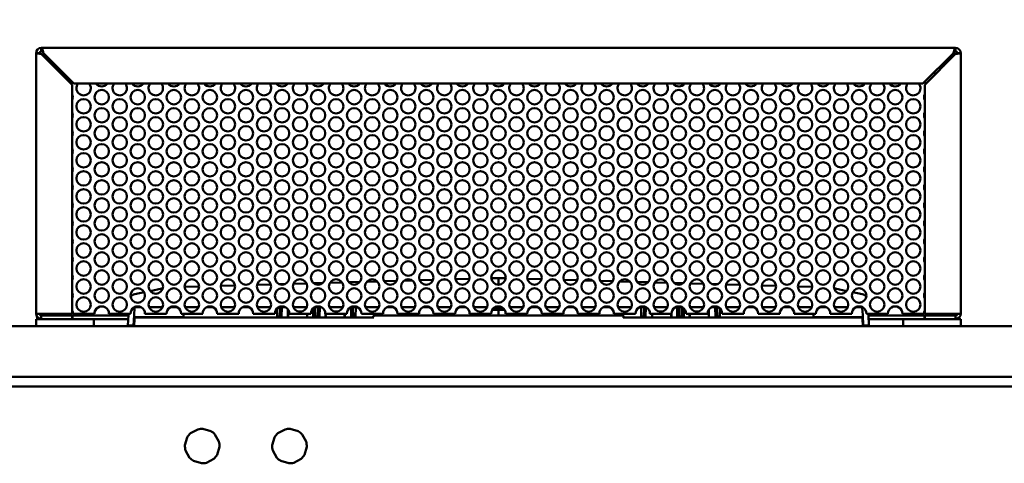
# Model space of a CAD drawing. Units: inches. Extents: x 7 to 301, y 3 to 234.
# Drawn here: x 146 to 163, y 58 to 66 of the extents above; entities that cross this region are included whole.
import ezdxf

# ---------------------------------------------------------------- set-up
doc = ezdxf.new("R2010")
doc.units = ezdxf.units.IN
doc.header["$LTSCALE"] = 14
doc.header["$MEASUREMENT"] = 0
doc.layers.add('Dimension (ANSI)', color=7, linetype='Continuous', lineweight=25)
doc.layers.add('Visible (ANSI)', color=7, linetype='Continuous', lineweight=50)
doc.styles.add('Note Text (ANSI)', font='tahoma.ttf')
doc.dimstyles.new('Default (ANSI)', dxfattribs={"dimscale": 14, "dimtxt": 0.12, "dimasz": 0.098425, "dimexe": 0.125, "dimexo": 0.0625, "dimgap": 0.031496, "dimtad": 0, "dimtih": 1, "dimtoh": 1, "dimrnd": 1e-08, "dimzin": 0, "dimdsep": 46, "dimtxsty": 'Note Text (ANSI)', "dimcen": 0.09, "dimdle": 0.393701, "dimclrd": 256, "dimclre": 256, "dimclrt": 256, "dimadec": 0, "dimazin": 1, "dimtfac": 1, "dimtofl": 0, "dimtmove": 0, "dimatfit": 3, "dimfxl": 1, "dimtolj": 1, "dimtzin": 4, "dimlwd": -1, "dimlwe": -1, "dimarcsym": 0})

# ---------------------------------------------------------------- blocks, each defined once
blk = doc.blocks.new('*D43')
at = {"layer": 'Defpoints', "color": 0, "transparency": 16777216}
for p in [(208.459, 67.057), (136.399, 59.127), (208.459, 59.127)]:
    blk.add_point(p, dxfattribs=at)
at = {"layer": 'Dimension (ANSI)', "transparency": 16777216}
for p, q in [((136.399, 60.002), (136.399, 68.807)), ((208.459, 60.002), (208.459, 68.807)), ((137.777, 67.057), (169.209, 67.057)), ((207.081, 67.057), (175.649, 67.057))]:
    blk.add_line(p, q, dxfattribs=at)
for points in [[(137.777, 67.286), (137.777, 66.827), (136.399, 67.057)], [(207.081, 67.286), (207.081, 66.827), (208.459, 67.057)]]:
    blk.add_solid(points, dxfattribs=at)
at = {"layer": 'Dimension (ANSI)', "transparency": 16777216, "insert": (169.65, 67.932), "char_height": 1.68, "attachment_point": 1, "style": 'Note Text (ANSI)'}
blk.add_mtext('\\A1;72.06', dxfattribs=at)

msp = doc.modelspace()

# ---------------------------------------------------------------- linework, layer by layer
at = {"layer": 'Visible (ANSI)'}
for p, q in [((146.2197, 65.0346), (146.2197, 65.0937)), ((162.034, 65.0951), (146.2235, 65.0951)), ((162.0377, 65.0346), (162.0377, 65.0937)), ((146.1887, 65.0042), (146.1287, 65.0042)), ((146.1287, 65.0042), (146.1287, 60.4919)), ((146.2197, 64.9875), (146.7537, 64.4535)), ((146.7856, 64.4752), (146.2567, 65.0041)), ((161.4718, 64.4752), (162.0007, 65.0041)), ((162.0377, 64.9875), (161.5037, 64.4535)), ((162.0687, 65.0042), (162.1287, 65.0042)), ((162.1287, 65.0042), (162.1287, 60.4919)), ((146.3403, 64.8669), (146.3939, 64.8669)), ((161.8635, 64.8669), (161.9171, 64.8669)), ((146.7537, 64.4535), (146.7537, 60.4919)), ((146.7856, 64.4752), (161.4718, 64.4752)), ((161.5037, 64.4535), (161.5037, 60.4919)), ((149.5723, 60.9818), (149.3242, 60.9749)), ((150.1925, 60.9992), (149.9511, 60.9924)), ((150.4373, 61.006), (150.3385, 61.0032)), ((150.8099, 61.0164), (150.5807, 61.01)), ((151.0897, 61.0242), (150.9331, 61.0199)), ((151.4241, 61.0336), (151.2135, 61.0277)), ((151.731, 61.0421), (151.5389, 61.0368)), ((152.0343, 61.0506), (151.8504, 61.0455)), ((152.3666, 61.0599), (152.1503, 61.0539)), ((152.6379, 61.0675), (152.4938, 61.0634)), ((152.9985, 61.0775), (152.7654, 61.071)), ((153.2259, 61.0839), (153.1528, 61.0819)), ((153.6273, 61.0951), (153.3836, 61.0883)), ((154.1287, 61.1091), (154.0045, 61.1056)), ((154.2529, 61.1056), (154.1287, 61.1091)), ((154.1287, 60.9971), (154.1287, 61.1091)), ((154.8738, 61.0883), (154.6301, 61.0951)), ((155.1046, 61.0819), (155.0315, 61.0839)), ((155.492, 61.071), (155.2589, 61.0775)), ((155.7636, 61.0634), (155.6195, 61.0675)), ((156.1071, 61.0539), (155.8908, 61.0599)), ((156.407, 61.0455), (156.2232, 61.0506)), ((156.7185, 61.0368), (156.5264, 61.0421)), ((157.0439, 61.0277), (156.8333, 61.0336)), ((157.3243, 61.0199), (157.1677, 61.0242)), ((157.6767, 61.01), (157.4475, 61.0164)), ((157.9189, 61.0032), (157.8201, 61.006)), ((158.3063, 60.9924), (158.0649, 60.9992)), ((158.9332, 60.9749), (158.6851, 60.9818)), ((148, 60.8643), (147.8358, 60.8301)), ((148.3054, 60.9279), (148.1028, 60.8857)), ((148.9497, 60.9645), (148.6998, 60.9575)), ((159.5576, 60.9575), (159.3077, 60.9645)), ((160.1546, 60.8857), (159.952, 60.9279)), ((160.4216, 60.8301), (160.2574, 60.8643)), ((146.2197, 60.4919), (146.1287, 60.4919)), ((146.7537, 60.4919), (146.2197, 60.4919)), ((147.1398, 60.4919), (146.7657, 60.4919)), ((147.7638, 60.4919), (147.3897, 60.4919)), ((147.7193, 60.2879), (147.729, 60.4745)), ((147.7299, 60.4919), (147.729, 60.4745)), ((147.8178, 60.2879), (147.8276, 60.4745)), ((147.8335, 60.5878), (147.8276, 60.4745)), ((147.8312, 60.6064), (147.8539, 60.6064)), ((147.8341, 60.599), (147.8335, 60.5878)), ((147.8539, 60.6064), (147.9462, 60.6064)), ((148.3878, 60.4919), (148.0137, 60.4919)), ((148.0841, 60.6064), (148.3173, 60.6064)), ((148.4552, 60.6064), (148.5702, 60.6064)), ((149.0118, 60.4919), (148.6377, 60.4919)), ((148.7081, 60.6064), (148.9413, 60.6064)), ((149.0792, 60.6064), (149.1942, 60.6064)), ((149.6358, 60.4919), (149.2617, 60.4919)), ((149.3321, 60.6064), (149.5653, 60.6064)), ((149.7032, 60.6064), (149.8182, 60.6064)), ((150.2598, 60.4919), (149.8857, 60.4919)), ((149.9561, 60.6064), (150.1893, 60.6064)), ((150.2996, 60.4418), (150.2971, 60.5846)), ((150.3272, 60.6064), (150.4422, 60.6064)), ((150.3456, 60.4418), (150.3482, 60.5924)), ((150.3471, 60.5289), (150.3773, 60.5289)), ((150.3485, 60.6064), (150.3482, 60.5924)), ((150.3789, 60.6064), (150.3754, 60.4393)), ((150.4865, 60.5679), (150.4863, 60.4296)), ((150.4954, 60.52), (150.5039, 60.5228)), ((150.5073, 60.52), (150.4954, 60.52)), ((150.5022, 60.5289), (150.5051, 60.5289)), ((150.5067, 60.5228), (150.5039, 60.5228)), ((150.8838, 60.4919), (150.5097, 60.4919)), ((150.5801, 60.6064), (150.8133, 60.6064)), ((150.672, 60.5289), (150.7214, 60.5289)), ((150.8091, 60.6064), (150.8091, 60.6053)), ((150.8224, 60.4296), (150.8222, 60.4919)), ((150.923, 60.4393), (150.9204, 60.5839)), ((150.9214, 60.5289), (150.9546, 60.5289)), ((150.9512, 60.6064), (151.0662, 60.6064)), ((150.9535, 60.5924), (150.9532, 60.6064)), ((150.9561, 60.4418), (150.9535, 60.5924)), ((151.0021, 60.4418), (151.0047, 60.5924)), ((151.0036, 60.5289), (151.0368, 60.5289)), ((151.005, 60.6064), (151.0047, 60.5924)), ((151.0381, 60.6064), (151.0352, 60.4393)), ((151.5078, 60.4919), (151.1337, 60.4919)), ((151.1359, 60.4919), (151.1358, 60.4296)), ((151.2041, 60.6064), (151.4373, 60.6064)), ((151.296, 60.5289), (151.3454, 60.5289)), ((151.4719, 60.4296), (151.4718, 60.4919)), ((151.5752, 60.6064), (151.6902, 60.6064)), ((151.5828, 60.4393), (151.5793, 60.6064)), ((151.5809, 60.5289), (151.6111, 60.5289)), ((151.61, 60.5924), (151.6097, 60.6064)), ((151.61, 60.5924), (151.6126, 60.4418)), ((151.6612, 60.5924), (151.6586, 60.4418)), ((151.6615, 60.6064), (151.6612, 60.5924)), ((152.1318, 60.4919), (151.7577, 60.4919)), ((151.8281, 60.6064), (152.0613, 60.6064)), ((152.1992, 60.6064), (152.3142, 60.6064)), ((152.7558, 60.4919), (152.3817, 60.4919)), ((152.4521, 60.6064), (152.6853, 60.6064)), ((152.8232, 60.6064), (152.9382, 60.6064)), ((153.3798, 60.4919), (153.0057, 60.4919)), ((153.0761, 60.6064), (153.3093, 60.6064)), ((153.4472, 60.6064), (153.5622, 60.6064)), ((154.0038, 60.4919), (153.6297, 60.4919)), ((153.7001, 60.6064), (153.9333, 60.6064)), ((153.9716, 60.4611), (153.9722, 60.4919)), ((154.1287, 60.5596), (154.0197, 60.5565)), ((154.0197, 60.5565), (154.1287, 60.5596)), ((154.0532, 60.595), (154.1287, 60.595)), ((154.0712, 60.6064), (154.1862, 60.6064)), ((154.1287, 60.6064), (154.1287, 60.595)), ((154.1287, 60.5713), (154.1287, 60.595)), ((154.1287, 60.595), (154.2042, 60.595)), ((154.1287, 60.5713), (154.1287, 60.561)), ((154.1287, 60.561), (154.1287, 60.5596)), ((154.1287, 60.5596), (154.1287, 60.4611)), ((154.1287, 60.5596), (154.1287, 60.5596)), ((154.1287, 60.5596), (154.2377, 60.5565)), ((154.2377, 60.5565), (154.1287, 60.5596)), ((154.6278, 60.4919), (154.2537, 60.4919)), ((154.2852, 60.4919), (154.2858, 60.4611)), ((154.3241, 60.6064), (154.5573, 60.6064)), ((154.6952, 60.6064), (154.8102, 60.6064)), ((155.2518, 60.4919), (154.8777, 60.4919)), ((154.9481, 60.6064), (155.1813, 60.6064)), ((155.3192, 60.6064), (155.4342, 60.6064)), ((155.8758, 60.4919), (155.5017, 60.4919)), ((155.5721, 60.6064), (155.8053, 60.6064)), ((155.9432, 60.6064), (156.0582, 60.6064)), ((156.4998, 60.4919), (156.1257, 60.4919)), ((156.1961, 60.6064), (156.4293, 60.6064)), ((156.5672, 60.6064), (156.6822, 60.6064)), ((156.5959, 60.6064), (156.5962, 60.5924)), ((156.5988, 60.4418), (156.5962, 60.5924)), ((156.6448, 60.4418), (156.6474, 60.5924)), ((156.6765, 60.5289), (156.6463, 60.5289)), ((156.6477, 60.6064), (156.6474, 60.5924)), ((156.6746, 60.4393), (156.6781, 60.6064)), ((157.1238, 60.4919), (156.7497, 60.4919)), ((156.7856, 60.4919), (156.7855, 60.4296)), ((156.8201, 60.6064), (157.0533, 60.6064)), ((156.9614, 60.5289), (156.912, 60.5289)), ((157.1216, 60.4296), (157.1215, 60.4919)), ((157.1912, 60.6064), (157.3062, 60.6064)), ((157.2193, 60.6064), (157.2222, 60.4393)), ((157.2538, 60.5289), (157.2206, 60.5289)), ((157.2527, 60.5924), (157.2524, 60.6064)), ((157.2527, 60.5924), (157.2553, 60.4418)), ((157.3013, 60.4418), (157.3039, 60.5924)), ((157.336, 60.5289), (157.3028, 60.5289)), ((157.3042, 60.6064), (157.3039, 60.5924)), ((157.3344, 60.4393), (157.337, 60.5839)), ((157.7478, 60.4919), (157.3737, 60.4919)), ((157.4352, 60.4919), (157.435, 60.4296)), ((157.4441, 60.6064), (157.6773, 60.6064)), ((157.4483, 60.6053), (157.4483, 60.6064)), ((157.5854, 60.5289), (157.536, 60.5289)), ((157.762, 60.52), (157.7501, 60.52)), ((157.7552, 60.5289), (157.7523, 60.5289)), ((157.762, 60.52), (157.7535, 60.5228)), ((157.7711, 60.4296), (157.7709, 60.5679)), ((157.8152, 60.6064), (157.9302, 60.6064)), ((157.8785, 60.6064), (157.882, 60.4393)), ((157.9103, 60.5289), (157.8801, 60.5289)), ((157.9092, 60.5924), (157.9089, 60.6064)), ((157.9092, 60.5924), (157.9118, 60.4418)), ((157.9603, 60.5846), (157.9578, 60.4418)), ((158.3718, 60.4919), (157.9977, 60.4919)), ((158.0681, 60.6064), (158.3013, 60.6064)), ((158.4392, 60.6064), (158.5542, 60.6064)), ((158.9958, 60.4919), (158.6217, 60.4919)), ((158.6921, 60.6064), (158.9253, 60.6064)), ((159.0632, 60.6064), (159.1782, 60.6064)), ((159.6198, 60.4919), (159.2457, 60.4919)), ((159.3161, 60.6064), (159.5493, 60.6064)), ((159.6872, 60.6064), (159.8022, 60.6064)), ((160.2438, 60.4919), (159.8697, 60.4919)), ((159.9401, 60.6064), (160.1733, 60.6064)), ((160.3112, 60.6064), (160.4035, 60.6064)), ((160.4262, 60.6064), (160.4035, 60.6064)), ((160.4239, 60.5878), (160.4233, 60.599)), ((160.4298, 60.4745), (160.4239, 60.5878)), ((160.4396, 60.2879), (160.4298, 60.4745)), ((160.8678, 60.4919), (160.4937, 60.4919)), ((160.5284, 60.4745), (160.5275, 60.4919)), ((160.5284, 60.4745), (160.5382, 60.2879)), ((161.4918, 60.4919), (161.1177, 60.4919)), ((161.5037, 60.4919), (162.0377, 60.4919)), ((162.0377, 60.4919), (162.1287, 60.4919)), ((146.2149, 60.401), (146.1287, 60.401)), ((146.1287, 60.401), (146.1287, 60.4009)), ((146.1287, 60.401), (146.1287, 60.401)), ((146.1287, 60.401), (146.2165, 60.401)), ((146.1287, 60.4009), (146.2197, 60.4009)), ((146.1287, 60.4009), (146.1287, 60.2759)), ((146.2197, 60.4609), (146.2197, 60.4009)), ((146.2197, 60.4609), (146.7537, 60.4609)), ((146.2197, 60.4009), (146.7537, 60.4009)), ((146.2268, 60.461), (146.7608, 60.461)), ((146.2268, 60.461), (146.2268, 60.4609)), ((146.7537, 60.4009), (146.7537, 60.4609)), ((146.7537, 60.401), (146.7608, 60.401)), ((146.7537, 60.401), (147.7252, 60.401)), ((146.7537, 60.4009), (147.1287, 60.4009)), ((147.7283, 60.461), (146.7608, 60.461)), ((146.7608, 60.401), (146.7608, 60.461)), ((147.7252, 60.401), (146.7608, 60.401)), ((147.1287, 60.4009), (147.1287, 60.2759)), ((148.0067, 60.4336), (147.8254, 60.4336)), ((147.8275, 60.2761), (147.831, 60.4105)), ((147.8507, 60.4296), (148.0244, 60.4296)), ((148.0067, 60.4336), (148.361, 60.4336)), ((148.0067, 60.4336), (148.0067, 60.4296)), ((151.9593, 60.4296), (148.0244, 60.4296)), ((148.361, 60.4336), (148.361, 60.4296)), ((148.6804, 60.4336), (148.361, 60.4336)), ((148.6249, 60.4336), (148.6251, 60.4296)), ((150.2996, 60.4418), (150.3456, 60.4418)), ((150.4917, 60.4395), (150.4917, 60.441)), ((150.8169, 60.441), (150.8169, 60.4395)), ((150.9561, 60.4418), (151.0021, 60.4418)), ((151.1413, 60.4395), (151.1413, 60.441)), ((151.4665, 60.441), (151.4665, 60.4395)), ((151.6586, 60.4418), (151.6126, 60.4418)), ((151.9633, 60.4454), (151.9633, 60.4445)), ((151.9633, 60.4445), (151.9633, 60.4395)), ((156.2783, 60.4611), (151.9791, 60.4611)), ((156.2941, 60.4454), (156.2941, 60.4445)), ((156.2941, 60.4445), (156.2941, 60.4395)), ((160.233, 60.4296), (156.2981, 60.4296)), ((156.5988, 60.4418), (156.6448, 60.4418)), ((156.7909, 60.4395), (156.7909, 60.441)), ((157.1161, 60.4395), (157.1161, 60.441)), ((157.3013, 60.4418), (157.2553, 60.4418)), ((157.4405, 60.4395), (157.4405, 60.441)), ((157.7657, 60.4395), (157.7657, 60.441)), ((157.9578, 60.4418), (157.9118, 60.4418)), ((159.8964, 60.4336), (159.577, 60.4336)), ((159.6323, 60.4296), (159.6325, 60.4336)), ((159.8964, 60.4336), (160.2507, 60.4336)), ((159.8964, 60.4336), (159.8964, 60.4296)), ((160.233, 60.4296), (160.4067, 60.4296)), ((160.2507, 60.4336), (160.2507, 60.4296)), ((160.432, 60.4336), (160.2507, 60.4336)), ((160.4299, 60.2761), (160.4264, 60.4105)), ((161.4966, 60.461), (160.5291, 60.461)), ((161.4966, 60.401), (160.5322, 60.401)), ((160.5322, 60.401), (161.5037, 60.401)), ((161.5037, 60.4009), (161.1287, 60.4009)), ((161.1287, 60.2759), (161.1287, 60.4009)), ((162.0306, 60.461), (161.4966, 60.461)), ((161.4966, 60.401), (161.4966, 60.461)), ((161.5037, 60.401), (161.4966, 60.401)), ((162.0377, 60.4609), (161.5037, 60.4609)), ((161.5037, 60.4009), (161.5037, 60.4609)), ((162.0377, 60.4009), (161.5037, 60.4009)), ((162.0306, 60.461), (162.0306, 60.4609)), ((162.0377, 60.4609), (162.0377, 60.4009)), ((162.1287, 60.4009), (162.0377, 60.4009)), ((162.0409, 60.401), (162.1287, 60.401)), ((162.1287, 60.401), (162.0425, 60.401)), ((162.1287, 60.401), (162.1287, 60.401)), ((162.1287, 60.401), (162.1287, 60.4009)), ((162.1287, 60.2759), (162.1287, 60.4009)), ((170.1859, 60.2759), (136.5405, 60.2759)), ((147.1287, 60.276), (148.4, 60.276)), ((147.7193, 60.2879), (147.8178, 60.2879)), ((147.8278, 60.2879), (147.8178, 60.2879)), ((148.0244, 60.2761), (147.8275, 60.2761)), ((148.0244, 60.2761), (160.233, 60.2761)), ((148.4163, 60.2759), (148.4163, 60.2761)), ((148.5132, 60.2761), (148.5132, 60.2761)), ((159.7442, 60.2761), (159.7442, 60.2761)), ((159.8411, 60.2761), (159.8411, 60.2759)), ((159.8574, 60.276), (161.1287, 60.276)), ((160.4299, 60.2761), (160.233, 60.2761)), ((160.4396, 60.2879), (160.4296, 60.2879)), ((160.4396, 60.2879), (160.5382, 60.2879)), ((170.2295, 59.4009), (136.4969, 59.4009)), ((208.3537, 59.2324), (136.5037, 59.2324)), ((148.802, 58.4227), (148.9276, 58.4912)), ((149.1542, 58.4604), (149.0169, 58.5008)), ((150.312, 58.4227), (150.4376, 58.4912)), ((150.6642, 58.4604), (150.5269, 58.5008)), ((148.7053, 58.2155), (148.7457, 58.3528)), ((149.224, 58.4041), (149.2926, 58.2784)), ((150.2153, 58.2155), (150.2557, 58.3528)), ((150.734, 58.4041), (150.8026, 58.2784)), ((148.7834, 58.0006), (148.7148, 58.1263)), ((149.3021, 58.1892), (149.2617, 58.0519)), ((150.2934, 58.0006), (150.2248, 58.1263)), ((150.8121, 58.1892), (150.7717, 58.0519)), ((148.9906, 57.9039), (148.8532, 57.9443)), ((149.2054, 57.9821), (149.0798, 57.9135)), ((150.5006, 57.9039), (150.3632, 57.9443)), ((150.7154, 57.9821), (150.5898, 57.9135))]:
    msp.add_line(p, q, dxfattribs=at)
for centre in [(147.2647, 64.2394), (147.8887, 64.2394), (148.5127, 64.2394), (149.1367, 64.2394), (149.7607, 64.2394), (150.3847, 64.2394), (151.0087, 64.2394), (151.6327, 64.2394), (152.2567, 64.2394), (152.8807, 64.2394), (153.5047, 64.2394), (154.1287, 64.2394), (154.7527, 64.2394), (155.3767, 64.2394), (156.0007, 64.2394), (156.6247, 64.2394), (157.2487, 64.2394), (157.8727, 64.2394), (158.4967, 64.2394), (159.1207, 64.2394), (159.7447, 64.2394), (160.3687, 64.2394), (160.9927, 64.2394), (146.9527, 64.0834), (147.2647, 63.9274), (147.5767, 64.0834), (147.8887, 63.9274), (148.2007, 64.0834), (148.5127, 63.9274), (148.8247, 64.0834), (149.1367, 63.9274), (149.4487, 64.0834), (149.7607, 63.9274), (150.0727, 64.0834), (150.3847, 63.9274), (150.6967, 64.0834), (151.0087, 63.9274), (151.3207, 64.0834), (151.6327, 63.9274), (151.9447, 64.0834), (152.2567, 63.9274), (152.5687, 64.0834), (152.8807, 63.9274), (153.1927, 64.0834), (153.5047, 63.9274), (153.8167, 64.0834), (154.1287, 63.9274), (154.4407, 64.0834), (154.7527, 63.9274), (155.0647, 64.0834), (155.3767, 63.9274), (155.6887, 64.0834), (156.0007, 63.9274), (156.3127, 64.0834), (156.6247, 63.9274), (156.9367, 64.0834), (157.2487, 63.9274), (157.5607, 64.0834), (157.8727, 63.9274), (158.1847, 64.0834), (158.4967, 63.9274), (158.8087, 64.0834), (159.1207, 63.9274), (159.4327, 64.0834), (159.7447, 63.9274), (160.0567, 64.0834), (160.3687, 63.9274), (160.6807, 64.0834), (160.9927, 63.9274), (161.3047, 64.0834), (146.9527, 63.7714), (147.5767, 63.7714), (148.2007, 63.7714), (148.8247, 63.7714), (149.4487, 63.7714), (150.0727, 63.7714), (150.6967, 63.7714), (151.3207, 63.7714), (151.9447, 63.7714), (152.5687, 63.7714), (153.1927, 63.7714), (153.8167, 63.7714), (154.4407, 63.7714), (155.0647, 63.7714), (155.6887, 63.7714), (156.3127, 63.7714), (156.9367, 63.7714), (157.5607, 63.7714), (158.1847, 63.7714), (158.8087, 63.7714), (159.4327, 63.7714), (160.0567, 63.7714), (160.6807, 63.7714), (161.3047, 63.7714), (147.2647, 63.6154), (147.8887, 63.6154), (148.5127, 63.6154), (149.1367, 63.6154), (149.7607, 63.6154), (150.3847, 63.6154), (151.0087, 63.6154), (151.6327, 63.6154), (152.2567, 63.6154), (152.8807, 63.6154), (153.5047, 63.6154), (154.1287, 63.6154), (154.7527, 63.6154), (155.3767, 63.6154), (156.0007, 63.6154), (156.6247, 63.6154), (157.2487, 63.6154), (157.8727, 63.6154), (158.4967, 63.6154), (159.1207, 63.6154), (159.7447, 63.6154), (160.3687, 63.6154), (160.9927, 63.6154), (146.9527, 63.4594), (147.5767, 63.4594), (148.2007, 63.4594), (148.8247, 63.4594), (149.4487, 63.4594), (150.0727, 63.4594), (150.6967, 63.4594), (151.3207, 63.4594), (151.9447, 63.4594), (152.5687, 63.4594), (153.1927, 63.4594), (153.8167, 63.4594), (154.4407, 63.4594), (155.0647, 63.4594), (155.6887, 63.4594), (156.3127, 63.4594), (156.9367, 63.4594), (157.5607, 63.4594), (158.1847, 63.4594), (158.8087, 63.4594), (159.4327, 63.4594), (160.0567, 63.4594), (160.6807, 63.4594), (161.3047, 63.4594), (147.2647, 63.3034), (147.8887, 63.3034), (148.5127, 63.3034), (149.1367, 63.3034), (149.7607, 63.3034), (150.3847, 63.3034), (151.0087, 63.3034), (151.6327, 63.3034), (152.2567, 63.3034), (152.8807, 63.3034), (153.5047, 63.3034), (154.1287, 63.3034), (154.7527, 63.3034), (155.3767, 63.3034), (156.0007, 63.3034), (156.6247, 63.3034), (157.2487, 63.3034), (157.8727, 63.3034), (158.4967, 63.3034), (159.1207, 63.3034), (159.7447, 63.3034), (160.3687, 63.3034), (160.9927, 63.3034), (146.9527, 63.1474), (147.5767, 63.1474), (148.2007, 63.1474), (148.8247, 63.1474), (149.4487, 63.1474), (150.0727, 63.1474), (150.6967, 63.1474), (151.3207, 63.1474), (151.9447, 63.1474), (152.5687, 63.1474), (153.1927, 63.1474), (153.8167, 63.1474), (154.4407, 63.1474), (155.0647, 63.1474), (155.6887, 63.1474), (156.3127, 63.1474), (156.9367, 63.1474), (157.5607, 63.1474), (158.1847, 63.1474), (158.8087, 63.1474), (159.4327, 63.1474), (160.0567, 63.1474), (160.6807, 63.1474), (161.3047, 63.1474), (147.2647, 62.9914), (147.8887, 62.9914), (148.5127, 62.9914), (149.1367, 62.9914), (149.7607, 62.9914), (150.3847, 62.9914), (151.0087, 62.9914), (151.6327, 62.9914), (152.2567, 62.9914), (152.8807, 62.9914), (153.5047, 62.9914), (154.1287, 62.9914), (154.7527, 62.9914), (155.3767, 62.9914), (156.0007, 62.9914), (156.6247, 62.9914), (157.2487, 62.9914), (157.8727, 62.9914), (158.4967, 62.9914), (159.1207, 62.9914), (159.7447, 62.9914), (160.3687, 62.9914), (160.9927, 62.9914), (146.9527, 62.8354), (147.5767, 62.8354), (148.2007, 62.8354), (148.8247, 62.8354), (149.4487, 62.8354), (150.0727, 62.8354), (150.6967, 62.8354), (151.3207, 62.8354), (151.9447, 62.8354), (152.5687, 62.8354), (153.1927, 62.8354), (153.8167, 62.8354), (154.4407, 62.8354), (155.0647, 62.8354), (155.6887, 62.8354), (156.3127, 62.8354), (156.9367, 62.8354), (157.5607, 62.8354), (158.1847, 62.8354), (158.8087, 62.8354), (159.4327, 62.8354), (160.0567, 62.8354), (160.6807, 62.8354), (161.3047, 62.8354), (147.2647, 62.6794), (147.8887, 62.6794), (148.5127, 62.6794), (149.1367, 62.6794), (149.7607, 62.6794), (150.3847, 62.6794), (151.0087, 62.6794), (151.6327, 62.6794), (152.2567, 62.6794), (152.8807, 62.6794), (153.5047, 62.6794), (154.1287, 62.6794), (154.7527, 62.6794), (155.3767, 62.6794), (156.0007, 62.6794), (156.6247, 62.6794), (157.2487, 62.6794), (157.8727, 62.6794), (158.4967, 62.6794), (159.1207, 62.6794), (159.7447, 62.6794), (160.3687, 62.6794), (160.9927, 62.6794), (146.9527, 62.5234), (147.5767, 62.5234), (148.2007, 62.5234), (148.8247, 62.5234), (149.4487, 62.5234), (150.0727, 62.5234), (150.6967, 62.5234), (151.3207, 62.5234), (151.9447, 62.5234), (152.5687, 62.5234), (153.1927, 62.5234), (153.8167, 62.5234), (154.4407, 62.5234), (155.0647, 62.5234), (155.6887, 62.5234), (156.3127, 62.5234), (156.9367, 62.5234), (157.5607, 62.5234), (158.1847, 62.5234), (158.8087, 62.5234), (159.4327, 62.5234), (160.0567, 62.5234), (160.6807, 62.5234), (161.3047, 62.5234), (147.2647, 62.3674), (147.8887, 62.3674), (148.5127, 62.3674), (149.1367, 62.3674), (149.7607, 62.3674), (150.3847, 62.3674), (151.0087, 62.3674), (151.6327, 62.3674), (152.2567, 62.3674), (152.8807, 62.3674), (153.5047, 62.3674), (154.1287, 62.3674), (154.7527, 62.3674), (155.3767, 62.3674), (156.0007, 62.3674), (156.6247, 62.3674), (157.2487, 62.3674), (157.8727, 62.3674), (158.4967, 62.3674), (159.1207, 62.3674), (159.7447, 62.3674), (160.3687, 62.3674), (160.9927, 62.3674), (146.9527, 62.2114), (147.2647, 62.0554), (147.5767, 62.2114), (147.8887, 62.0554), (148.2007, 62.2114), (148.5127, 62.0554), (148.8247, 62.2114), (149.1367, 62.0554), (149.4487, 62.2114), (149.7607, 62.0554), (150.0727, 62.2114), (150.3847, 62.0554), (150.6967, 62.2114), (151.0087, 62.0554), (151.3207, 62.2114), (151.6327, 62.0554), (151.9447, 62.2114), (152.2567, 62.0554), (152.5687, 62.2114), (152.8807, 62.0554), (153.1927, 62.2114), (153.5047, 62.0554), (153.8167, 62.2114), (154.1287, 62.0554), (154.4407, 62.2114), (154.7527, 62.0554), (155.0647, 62.2114), (155.3767, 62.0554), (155.6887, 62.2114), (156.0007, 62.0554), (156.3127, 62.2114), (156.6247, 62.0554), (156.9367, 62.2114), (157.2487, 62.0554), (157.5607, 62.2114), (157.8727, 62.0554), (158.1847, 62.2114), (158.4967, 62.0554), (158.8087, 62.2114), (159.1207, 62.0554), (159.4327, 62.2114), (159.7447, 62.0554), (160.0567, 62.2114), (160.3687, 62.0554), (160.6807, 62.2114), (160.9927, 62.0554), (161.3047, 62.2114), (146.9527, 61.8994), (147.5767, 61.8994), (148.2007, 61.8994), (148.8247, 61.8994), (149.4487, 61.8994), (150.0727, 61.8994), (150.6967, 61.8994), (151.3207, 61.8994), (151.9447, 61.8994), (152.5687, 61.8994), (153.1927, 61.8994), (153.8167, 61.8994), (154.4407, 61.8994), (155.0647, 61.8994), (155.6887, 61.8994), (156.3127, 61.8994), (156.9367, 61.8994), (157.5607, 61.8994), (158.1847, 61.8994), (158.8087, 61.8994), (159.4327, 61.8994), (160.0567, 61.8994), (160.6807, 61.8994), (161.3047, 61.8994), (147.2647, 61.7434), (147.8887, 61.7434), (148.5127, 61.7434), (149.1367, 61.7434), (149.7607, 61.7434), (150.3847, 61.7434), (151.0087, 61.7434), (151.6327, 61.7434), (152.2567, 61.7434), (152.8807, 61.7434), (153.5047, 61.7434), (154.1287, 61.7434), (154.7527, 61.7434), (155.3767, 61.7434), (156.0007, 61.7434), (156.6247, 61.7434), (157.2487, 61.7434), (157.8727, 61.7434), (158.4967, 61.7434), (159.1207, 61.7434), (159.7447, 61.7434), (160.3687, 61.7434), (160.9927, 61.7434), (146.9527, 61.5874), (147.5767, 61.5874), (148.2007, 61.5874), (148.8247, 61.5874), (149.4487, 61.5874), (150.0727, 61.5874), (150.6967, 61.5874), (151.3207, 61.5874), (151.9447, 61.5874), (152.5687, 61.5874), (153.1927, 61.5874), (153.8167, 61.5874), (154.4407, 61.5874), (155.0647, 61.5874), (155.6887, 61.5874), (156.3127, 61.5874), (156.9367, 61.5874), (157.5607, 61.5874), (158.1847, 61.5874), (158.8087, 61.5874), (159.4327, 61.5874), (160.0567, 61.5874), (160.6807, 61.5874), (161.3047, 61.5874), (147.2647, 61.4314), (147.8887, 61.4314), (148.5127, 61.4314), (149.1367, 61.4314), (149.7607, 61.4314), (150.3847, 61.4314), (151.0087, 61.4314), (151.6327, 61.4314), (152.2567, 61.4314), (152.8807, 61.4314), (153.5047, 61.4314), (154.1287, 61.4314), (154.7527, 61.4314), (155.3767, 61.4314), (156.0007, 61.4314), (156.6247, 61.4314), (157.2487, 61.4314), (157.8727, 61.4314), (158.4967, 61.4314), (159.1207, 61.4314), (159.7447, 61.4314), (160.3687, 61.4314), (160.9927, 61.4314), (146.9527, 61.2754), (147.5767, 61.2754), (148.2007, 61.2754), (148.8247, 61.2754), (149.4487, 61.2754), (150.0727, 61.2754), (150.6967, 61.2754), (151.3207, 61.2754), (151.9447, 61.2754), (152.5687, 61.2754), (153.1927, 61.2754), (153.8167, 61.2754), (154.4407, 61.2754), (155.0647, 61.2754), (155.6887, 61.2754), (156.3127, 61.2754), (156.9367, 61.2754), (157.5607, 61.2754), (158.1847, 61.2754), (158.8087, 61.2754), (159.4327, 61.2754), (160.0567, 61.2754), (160.6807, 61.2754), (161.3047, 61.2754), (147.2647, 61.1194), (147.8887, 61.1194), (148.5127, 61.1194), (149.1367, 61.1194), (149.7607, 61.1194), (150.3847, 61.1194), (151.0087, 61.1194), (151.6327, 61.1194), (152.2567, 61.1194), (152.8807, 61.1194), (153.5047, 61.1194), (154.1287, 61.1194), (154.7527, 61.1194), (155.3767, 61.1194), (156.0007, 61.1194), (156.6247, 61.1194), (157.2487, 61.1194), (157.8727, 61.1194), (158.4967, 61.1194), (159.1207, 61.1194), (159.7447, 61.1194), (160.3687, 61.1194), (160.9927, 61.1194), (146.9527, 60.9634), (147.5767, 60.9634), (148.2007, 60.9634), (148.8247, 60.9634), (149.4487, 60.9634), (150.0727, 60.9634), (150.6967, 60.9634), (151.3207, 60.9634), (151.9447, 60.9634), (152.5687, 60.9634), (153.1927, 60.9634), (153.8167, 60.9634), (154.4407, 60.9634), (155.0647, 60.9634), (155.6887, 60.9634), (156.3127, 60.9634), (156.9367, 60.9634), (157.5607, 60.9634), (158.1847, 60.9634), (158.8087, 60.9634), (159.4327, 60.9634), (160.0567, 60.9634), (160.6807, 60.9634), (161.3047, 60.9634), (147.2647, 60.8074), (147.8887, 60.8074), (148.5127, 60.8074), (149.1367, 60.8074), (149.7607, 60.8074), (150.3847, 60.8074), (151.0087, 60.8074), (151.6327, 60.8074), (152.2567, 60.8074), (152.8807, 60.8074), (153.5047, 60.8074), (154.1287, 60.8074), (154.7527, 60.8074), (155.3767, 60.8074), (156.0007, 60.8074), (156.6247, 60.8074), (157.2487, 60.8074), (157.8727, 60.8074), (158.4967, 60.8074), (159.1207, 60.8074), (159.7447, 60.8074), (160.3687, 60.8074), (160.9927, 60.8074), (146.9527, 60.6514), (147.5767, 60.6514), (148.2007, 60.6514), (148.8247, 60.6514), (149.4487, 60.6514), (150.0727, 60.6514), (150.6967, 60.6514), (151.3207, 60.6514), (151.9447, 60.6514), (152.5687, 60.6514), (153.1927, 60.6514), (153.8167, 60.6514), (154.4407, 60.6514), (155.0647, 60.6514), (155.6887, 60.6514), (156.3127, 60.6514), (156.9367, 60.6514), (157.5607, 60.6514), (158.1847, 60.6514), (158.8087, 60.6514), (159.4327, 60.6514), (160.0567, 60.6514), (160.6807, 60.6514), (161.3047, 60.6514)]:
    msp.add_circle(centre, 0.125, dxfattribs=at)
for centre, radius, start, end in [((146.3287, 64.7074), 0.125, 30.38563, 59.61437), ((161.9287, 64.7074), 0.125, 120.38563, 149.61437), ((146.6407, 64.5514), 0.125, 112.12746, 130.11382), ((161.6167, 64.5514), 0.125, 49.88618, 67.87254), ((146.6407, 64.5514), 0.125, 319.88618, 337.87254), ((146.9527, 64.3954), 0.125, 140.34311, 39.65689), ((147.2647, 64.5514), 0.125, 217.57586, 322.42414), ((147.5767, 64.3954), 0.125, 140.34311, 39.65689), ((147.8887, 64.5514), 0.125, 217.57586, 322.42414), ((148.2007, 64.3954), 0.125, 140.34311, 39.65689), ((148.5127, 64.5514), 0.125, 217.57586, 322.42414), ((148.8247, 64.3954), 0.125, 140.34311, 39.65689), ((149.1367, 64.5514), 0.125, 217.57586, 322.42414), ((149.4487, 64.3954), 0.125, 140.34311, 39.65689), ((149.7607, 64.5514), 0.125, 217.57586, 322.42414), ((150.0727, 64.3954), 0.125, 140.34311, 39.65689), ((150.3847, 64.5514), 0.125, 217.57586, 322.42414), ((150.6967, 64.3954), 0.125, 140.34311, 39.65689), ((151.0087, 64.5514), 0.125, 217.57586, 322.42414), ((151.3207, 64.3954), 0.125, 140.34311, 39.65689), ((151.6327, 64.5514), 0.125, 217.57586, 322.42414), ((151.9447, 64.3954), 0.125, 140.34311, 39.65689), ((152.2567, 64.5514), 0.125, 217.57586, 322.42414), ((152.5687, 64.3954), 0.125, 140.34311, 39.65689), ((152.8807, 64.5514), 0.125, 217.57586, 322.42414), ((153.1927, 64.3954), 0.125, 140.34311, 39.65689), ((153.5047, 64.5514), 0.125, 217.57586, 322.42414), ((153.8167, 64.3954), 0.125, 140.34311, 39.65689), ((154.1287, 64.5514), 0.125, 217.57586, 322.42414), ((154.4407, 64.3954), 0.125, 140.34311, 39.65689), ((154.7527, 64.5514), 0.125, 217.57586, 322.42414), ((155.0647, 64.3954), 0.125, 140.34311, 39.65689), ((155.3767, 64.5514), 0.125, 217.57586, 322.42414), ((155.6887, 64.3954), 0.125, 140.34311, 39.65689), ((156.0007, 64.5514), 0.125, 217.57586, 322.42414), ((156.3127, 64.3954), 0.125, 140.34311, 39.65689), ((156.6247, 64.5514), 0.125, 217.57586, 322.42414), ((156.9367, 64.3954), 0.125, 140.34311, 39.65689), ((157.2487, 64.5514), 0.125, 217.57586, 322.42414), ((157.5607, 64.3954), 0.125, 140.34311, 39.65689), ((157.8727, 64.5514), 0.125, 217.57586, 322.42414), ((158.1847, 64.3954), 0.125, 140.34311, 39.65689), ((158.4967, 64.5514), 0.125, 217.57586, 322.42414), ((158.8087, 64.3954), 0.125, 140.34311, 39.65689), ((159.1207, 64.5514), 0.125, 217.57586, 322.42414), ((159.4327, 64.3954), 0.125, 140.34311, 39.65689), ((159.7447, 64.5514), 0.125, 217.57586, 322.42414), ((160.0567, 64.3954), 0.125, 140.34311, 39.65689), ((160.3687, 64.5514), 0.125, 217.57586, 322.42414), ((160.6807, 64.3954), 0.125, 140.34311, 39.65689), ((160.9927, 64.5514), 0.125, 217.57586, 322.42414), ((161.3047, 64.3954), 0.125, 140.34311, 39.65689), ((161.6167, 64.5514), 0.125, 202.12746, 220.11382), ((146.6407, 64.2394), 0.125, 334.68893, 25.31107), ((161.6167, 64.2394), 0.125, 154.68893, 205.31107), ((146.6407, 63.9274), 0.125, 334.68893, 25.31107), ((161.6167, 63.9274), 0.125, 154.68893, 205.31107), ((146.6407, 63.6154), 0.125, 334.68893, 25.31107), ((161.6167, 63.6154), 0.125, 154.68893, 205.31107), ((146.6407, 63.3034), 0.125, 334.68893, 25.31107), ((161.6167, 63.3034), 0.125, 154.68893, 205.31107), ((146.6407, 62.9914), 0.125, 334.68893, 25.31107), ((161.6167, 62.9914), 0.125, 154.68893, 205.31107), ((146.6407, 62.6794), 0.125, 334.68893, 25.31107), ((161.6167, 62.6794), 0.125, 154.68893, 205.31107), ((146.6407, 62.3674), 0.125, 334.68893, 25.31107), ((161.6167, 62.3674), 0.125, 154.68893, 205.31107), ((146.6407, 62.0554), 0.125, 334.68893, 25.31107), ((161.6167, 62.0554), 0.125, 154.68893, 205.31107), ((146.6407, 61.7434), 0.125, 334.68893, 25.31107), ((161.6167, 61.7434), 0.125, 154.68893, 205.31107), ((146.6407, 61.4314), 0.125, 334.68893, 25.31107), ((161.6167, 61.4314), 0.125, 154.68893, 205.31107), ((146.6407, 61.1194), 0.125, 334.68893, 25.31107), ((161.6167, 61.1194), 0.125, 154.68893, 205.31107), ((146.6407, 60.8074), 0.125, 334.68893, 25.31107), ((147.8599, 60.7145), 0.1181, 101.76626, 142.95145), ((160.3975, 60.7145), 0.1181, 37.04855, 78.23374), ((161.6167, 60.8074), 0.125, 154.68893, 205.31107), ((146.2197, 60.4919), 0.091, 180, 270), ((146.2197, 60.4919), 0.031, 180, 270), ((146.6407, 60.4954), 0.125, 358.39551, 25.31107), ((147.2647, 60.4954), 0.125, 358.39551, 181.60449), ((147.8887, 60.4954), 0.125, 358.39551, 181.60449), ((148.5127, 60.4954), 0.125, 358.39551, 181.60449), ((149.1367, 60.4954), 0.125, 358.39551, 181.60449), ((149.7607, 60.4954), 0.125, 358.39551, 181.60449), ((150.3847, 60.4954), 0.125, 358.39551, 181.60449), ((151.0087, 60.4954), 0.125, 358.39551, 181.60449), ((151.6327, 60.4954), 0.125, 358.39551, 181.60449), ((152.2567, 60.4954), 0.125, 358.39551, 181.60449), ((152.8807, 60.4954), 0.125, 358.39551, 181.60449), ((153.5047, 60.4954), 0.125, 358.39551, 181.60449), ((154.1287, 60.4954), 0.125, 358.39551, 181.60449), ((154.7527, 60.4954), 0.125, 358.39551, 181.60449), ((155.3767, 60.4954), 0.125, 358.39551, 181.60449), ((156.0007, 60.4954), 0.125, 358.39551, 181.60449), ((156.6247, 60.4954), 0.125, 358.39551, 181.60449), ((157.2487, 60.4954), 0.125, 358.39551, 181.60449), ((157.8727, 60.4954), 0.125, 358.39551, 181.60449), ((158.4967, 60.4954), 0.125, 358.39551, 181.60449), ((159.1207, 60.4954), 0.125, 358.39551, 181.60449), ((159.7447, 60.4954), 0.125, 358.39551, 181.60449), ((160.3687, 60.4954), 0.125, 358.39551, 181.60449), ((160.9927, 60.4954), 0.125, 358.39551, 181.60449), ((161.6167, 60.4954), 0.125, 154.68893, 181.60449), ((162.0377, 60.4919), 0.091, 270, 0), ((162.0377, 60.4919), 0.031, 270, 0), ((147.8507, 60.41), 0.0197, 90, 178.5), ((150.9328, 60.4395), 0.00984, 181, 270), ((151.0254, 60.4395), 0.00984, 270, 359), ((151.9535, 60.4395), 0.00984, 270, 0), ((156.3039, 60.4395), 0.00984, 180, 270), ((157.232, 60.4395), 0.00984, 181, 270), ((157.3246, 60.4395), 0.00984, 270, 359), ((160.4067, 60.41), 0.0197, 1.5, 90), ((148.3976, 60.2564), 0.0197, 81.8351, 90.00001), ((159.8598, 60.2564), 0.0197, 89.99999, 98.1649), ((149.0037, 58.2024), 0.2987, 87.47688, 104.75202), ((149.0037, 58.2024), 0.2987, 42.47688, 59.75202), ((150.5137, 58.2024), 0.2987, 87.47688, 104.75202), ((150.5137, 58.2024), 0.2987, 42.47688, 59.75202), ((149.0037, 58.2024), 0.2987, 132.47688, 149.75202), ((149.0037, 58.2024), 0.2987, 357.47688, 14.75202), ((150.5137, 58.2024), 0.2987, 132.47688, 149.75202), ((150.5137, 58.2024), 0.2987, 357.47688, 14.75202), ((149.0037, 58.2024), 0.2987, 177.47688, 194.75202), ((150.5137, 58.2024), 0.2987, 177.47688, 194.75202), ((149.0037, 58.2024), 0.2987, 222.47688, 239.75202), ((149.0037, 58.2024), 0.2987, 312.47688, 329.75202), ((150.5137, 58.2024), 0.2987, 222.47688, 239.75202), ((150.5137, 58.2024), 0.2987, 312.47688, 329.75202), ((149.0037, 58.2024), 0.2987, 267.47688, 284.75202), ((150.5137, 58.2024), 0.2987, 267.47688, 284.75202)]:
    msp.add_arc(centre, radius, start, end, dxfattribs=at)
for centre, major_axis, ratio, start_param, end_param in [((146.2197, 65.0041), (-0.091, 0), 0.984393, 4.712389, 6.2823053), ((162.0377, 65.0041), (0.091, 0), 0.984393, 0.00088, 1.5707963), ((146.2197, 65.0041), (-0.031, 0), 0.984393, 4.712389, 6.2806021), ((162.0377, 65.0041), (0.031, 0), 0.984393, 0.0025832, 1.5707963), ((148.513, 60.0548), (1.0224, 0.1198), 0.8704357, 1.6566731, 1.6726342), ((159.7112, 59.7742), (1.1799, 0.0001), 0.998891, 1.3651346, 1.3790457), ((148.8155, 59.8056), (0.2902, -7.6612), 0.0145507, 4.6221374, 4.629778), ((150.4962, 60.6068), (0.0003, -0.184), 0.0523897, 4.9282023, 5.7387029), ((150.5039, 60.6068), (0, -0.184), 0.0524078, 4.9983849, 5.203846), ((150.5039, 60.6068), (0, -0.084), 0.0524078, 5.6161459, 6.2831852), ((150.8047, 60.6068), (0, -0.084), 0.0524078, 1.44949, 1.553343), ((150.8124, 60.6068), (-0.0003, -0.184), 0.0523897, 0.5444824, 0.8963758), ((151.1458, 60.6068), (0.0003, -0.184), 0.0523897, 5.3868095, 5.7387029), ((151.4619, 60.6068), (-0.0003, -0.184), 0.0523897, 0.5444824, 0.8963758), ((156.7955, 60.6068), (0.0003, -0.184), 0.0523897, 5.3868095, 5.7387029), ((157.1116, 60.6068), (-0.0003, -0.184), 0.0523897, 0.5444824, 0.8963758), ((157.445, 60.6068), (0.0003, -0.184), 0.0523897, 5.3868095, 5.7387029), ((157.4527, 60.6068), (0, -0.084), 0.0524078, 4.7298423, 4.8336953), ((157.7535, 60.6068), (0, -0.084), 0.0524078, 0, 0.6670393), ((157.7535, 60.6068), (0, -0.184), 0.0524078, 1.0793393, 1.2848004), ((157.7612, 60.6068), (-0.0003, -0.184), 0.0523897, 0.5444824, 1.354983), ((159.4419, 59.8056), (0.2902, 7.6612), 0.0145507, 4.795, 4.8026406), ((150.3656, 60.4395), (0.00823, 0.00544), 0.9964886, 4.1264922, 5.6798592), ((150.4912, 60.4395), (-0.00001, 0.00984), 0.0523897, 3.1415206, 4.7123169), ((150.4912, 60.441), (0.00001, -0.00984), 0.0523897, 1.5707243, 2.5971103), ((150.8174, 60.441), (0.00001, 0.00984), 0.0523897, 0.5444824, 1.5708684), ((150.8174, 60.4395), (0.00001, 0.00984), 0.0523897, 1.5708684, 3.1416647), ((151.1408, 60.4395), (-0.00001, 0.00984), 0.0523897, 3.1415206, 4.7123169), ((151.1408, 60.441), (0.00001, -0.00984), 0.0523897, 1.5707243, 2.5971103), ((151.467, 60.441), (0.00001, 0.00984), 0.0523897, 0.5444824, 1.5708684), ((151.467, 60.4395), (0.00001, 0.00984), 0.0523897, 1.5708684, 3.1416647), ((151.5926, 60.4395), (-0.00823, 0.00544), 0.9964886, 0.6033261, 2.1566931), ((156.6648, 60.4395), (-0.00823, -0.00544), 0.9964886, 0.9848996, 2.5382665), ((156.7904, 60.4395), (-0.00001, 0.00984), 0.0523897, 3.1415206, 4.7123169), ((156.7904, 60.441), (-0.00001, 0.00984), 0.0523897, 4.7123169, 5.7387029), ((157.1166, 60.441), (-0.00001, -0.00984), 0.0523897, 3.686075, 4.7124611), ((157.1166, 60.4395), (0.00001, 0.00984), 0.0523897, 1.5708684, 3.1416647), ((157.44, 60.4395), (-0.00001, 0.00984), 0.0523897, 3.1415206, 4.7123169), ((157.44, 60.441), (-0.00001, 0.00984), 0.0523897, 4.7123169, 5.7387029), ((157.7662, 60.441), (-0.00001, -0.00984), 0.0523897, 3.686075, 4.7124611), ((157.7662, 60.4395), (0.00001, 0.00984), 0.0523897, 1.5708684, 3.1416647), ((157.8918, 60.4395), (-0.00823, 0.00544), 0.9964886, 0.6033261, 2.1566931)]:
    msp.add_ellipse(centre, major_axis=major_axis, ratio=ratio, start_param=start_param, end_param=end_param, dxfattribs=at)
for points, knots in [([(146.2197, 65.0937), (146.2213, 65.0948), (146.2228, 65.0953), (146.2243, 65.095), (146.2259, 65.0947), (146.2274, 65.0937), (146.229, 65.092), (146.2305, 65.0903), (146.232, 65.0879), (146.2336, 65.0848), (146.2351, 65.0818), (146.2367, 65.0781), (146.2382, 65.0738), (146.2398, 65.0696), (146.2413, 65.0647), (146.2429, 65.0595), (146.2444, 65.0542), (146.2459, 65.0486), (146.2475, 65.0426), (146.249, 65.0365), (146.2506, 65.0302), (146.2521, 65.0238), (146.2536, 65.0173), (146.2552, 65.0108), (146.2567, 65.0041)], [0, 0, 0, 0, 0.0005168102, 0.0005168102, 0.0005168102, 0.0010336204, 0.0010336204, 0.0010336204, 0.0015504306, 0.0015504306, 0.0015504306, 0.0020672408, 0.0020672408, 0.0020672408, 0.002584051, 0.002584051, 0.002584051, 0.0031008612, 0.0031008612, 0.0031008612, 0.0036176714, 0.0036176714, 0.0036176714, 0.0041344816, 0.0041344816, 0.0041344816, 0.0041344816]), ([(162.0377, 65.0937), (162.0361, 65.0948), (162.0346, 65.0953), (162.0331, 65.095), (162.0315, 65.0947), (162.03, 65.0937), (162.0284, 65.092), (162.0269, 65.0903), (162.0254, 65.0879), (162.0238, 65.0848), (162.0223, 65.0818), (162.0207, 65.0781), (162.0192, 65.0738), (162.0176, 65.0696), (162.0161, 65.0647), (162.0145, 65.0595), (162.013, 65.0542), (162.0115, 65.0486), (162.0099, 65.0426), (162.0084, 65.0365), (162.0068, 65.0302), (162.0053, 65.0238), (162.0038, 65.0173), (162.0022, 65.0108), (162.0007, 65.0041)], [0, 0, 0, 0, 0.0005168102, 0.0005168102, 0.0005168102, 0.0010336204, 0.0010336204, 0.0010336204, 0.0015504306, 0.0015504306, 0.0015504306, 0.0020672408, 0.0020672408, 0.0020672408, 0.002584051, 0.002584051, 0.002584051, 0.0031008612, 0.0031008612, 0.0031008612, 0.0036176714, 0.0036176714, 0.0036176714, 0.0041344816, 0.0041344816, 0.0041344816, 0.0041344816]), ([(146.2197, 64.9875), (146.1865, 64.9913), (146.154, 64.9952), (146.1388, 64.9991), (146.1322, 65.0008), (146.1287, 65.0025), (146.1287, 65.0042)], [0, 0, 0, 0, 0.6973892, 0.6973892, 0.6973892, 1, 1, 1, 1]), ([(146.2197, 64.9875), (146.2049, 64.9925), (146.191, 64.9976), (146.189, 65.0027), (146.1888, 65.0032), (146.1887, 65.0037), (146.1887, 65.0042)], [0, 0, 0, 0, 0.9128411, 0.9128411, 0.9128411, 1, 1, 1, 1]), ([(146.2197, 65.0346), (146.2228, 65.0354), (146.2258, 65.0352), (146.229, 65.034), (146.2321, 65.0329), (146.2351, 65.0308), (146.2382, 65.0279), (146.2444, 65.022), (146.2505, 65.0132), (146.2567, 65.0041)], [0, 0, 0, 0, 0.0004142474, 0.0004142474, 0.0004142474, 0.0008284948, 0.0008284948, 0.0008284948, 0.0016569895, 0.0016569895, 0.0016569895, 0.0016569895]), ([(162.0377, 65.0346), (162.0346, 65.0354), (162.0316, 65.0352), (162.0284, 65.034), (162.0253, 65.0329), (162.0223, 65.0308), (162.0192, 65.0279), (162.013, 65.022), (162.0069, 65.0132), (162.0007, 65.0041)], [0, 0, 0, 0, 0.0004142474, 0.0004142474, 0.0004142474, 0.0008284948, 0.0008284948, 0.0008284948, 0.0016569895, 0.0016569895, 0.0016569895, 0.0016569895]), ([(162.0377, 64.9875), (162.0525, 64.9925), (162.0664, 64.9976), (162.0684, 65.0027), (162.0686, 65.0032), (162.0687, 65.0037), (162.0687, 65.0042)], [0, 0, 0, 0, 0.9128411, 0.9128411, 0.9128411, 1, 1, 1, 1]), ([(162.0377, 64.9875), (162.0709, 64.9913), (162.1034, 64.9952), (162.1186, 64.9991), (162.1252, 65.0008), (162.1287, 65.0025), (162.1287, 65.0042)], [0, 0, 0, 0, 0.6973892, 0.6973892, 0.6973892, 1, 1, 1, 1]), ([(146.2268, 60.461), (146.2242, 60.461), (146.2216, 60.4618), (146.219, 60.4634), (146.2164, 60.4649), (146.2139, 60.4672), (146.2113, 60.4701), (146.2061, 60.4758), (146.201, 60.4838), (146.1959, 60.4919)], [0, 0, 0, 0, 0.0003639226, 0.0003639226, 0.0003639226, 0.0007278452, 0.0007278452, 0.0007278452, 0.0014520072, 0.0014520072, 0.0014520072, 0.0014520072]), ([(147.8425, 60.6064), (147.8418, 60.6064), (147.8412, 60.6064), (147.8394, 60.6063), (147.8383, 60.6061), (147.8367, 60.6054), (147.836, 60.6048), (147.835, 60.6035), (147.8346, 60.6026), (147.8343, 60.6008), (147.8342, 60.6), (147.8341, 60.599)], [-0.43388375, -0.43388375, -0.43388375, -0.43388375, -0.427798023, -0.427798023, -0.415383517, -0.415383517, -0.404251471, -0.404251471, -0.393119425, -0.393119425, -0.383883859, -0.383883859, -0.383883859, -0.383883859]), ([(160.4233, 60.599), (160.4232, 60.6), (160.4231, 60.6008), (160.4228, 60.6026), (160.4224, 60.6035), (160.4214, 60.6049), (160.4207, 60.6054), (160.419, 60.6061), (160.418, 60.6063), (160.4162, 60.6064), (160.4156, 60.6064), (160.4149, 60.6064)], [-0.081123932, -0.081123932, -0.081123932, -0.081123932, -0.071888366, -0.071888366, -0.06062429, -0.06062429, -0.049360213, -0.049360213, -0.03702016, -0.03702016, -0.031137799, -0.031137799, -0.031137799, -0.031137799]), ([(162.0306, 60.461), (162.0332, 60.461), (162.0358, 60.4618), (162.0384, 60.4634), (162.041, 60.4649), (162.0435, 60.4672), (162.0461, 60.4701), (162.0513, 60.4758), (162.0564, 60.4838), (162.0616, 60.4919)], [0, 0, 0, 0, 0.0003639226, 0.0003639226, 0.0003639226, 0.0007278452, 0.0007278452, 0.0007278452, 0.0014520072, 0.0014520072, 0.0014520072, 0.0014520072]), ([(151.9633, 60.4454), (151.9633, 60.446), (151.9634, 60.4465), (151.9635, 60.4477), (151.9636, 60.4482), (151.9641, 60.4504), (151.9647, 60.452), (151.9664, 60.4548), (151.9675, 60.4561), (151.97, 60.4583), (151.9714, 60.4592), (151.9749, 60.4607), (151.977, 60.4611), (151.9791, 60.4611)], [0, 0, 0, 0, 0.004358397, 0.004358397, 0.008665292, 0.008665292, 0.021318424, 0.021318424, 0.033971521, 0.033971521, 0.04662458, 0.04662458, 0.062556343, 0.062556343, 0.062556343, 0.062556343]), ([(151.9665, 60.4339), (151.9667, 60.4338), (151.967, 60.4335), (151.9678, 60.4326), (151.9681, 60.4323), (151.9687, 60.4317), (151.9689, 60.4313), (151.9693, 60.4309), (151.9694, 60.4307), (151.9696, 60.4305), (151.9696, 60.4304), (151.9706, 60.4291), (151.9717, 60.4274), (151.9732, 60.425)], [0, 0, 0, 0, 0.25, 0.25, 0.375, 0.375, 0.4375, 0.46875, 0.484375, 0.484375, 0.5, 0.5, 1, 1, 1, 1]), ([(156.2783, 60.4611), (156.28, 60.4611), (156.2817, 60.4609), (156.2849, 60.4598), (156.2865, 60.459), (156.2892, 60.4569), (156.2904, 60.4556), (156.2923, 60.4528), (156.293, 60.4512), (156.2937, 60.4489), (156.2938, 60.4482), (156.294, 60.4468), (156.2941, 60.4461), (156.2941, 60.4454)], [0, 0, 0, 0, 0.012899533, 0.012899533, 0.025906926, 0.025906926, 0.038909478, 0.038909478, 0.051910659, 0.051910659, 0.057201822, 0.057201822, 0.062589512, 0.062589512, 0.062589512, 0.062589512]), ([(156.2842, 60.425), (156.2849, 60.4262), (156.2856, 60.4272), (156.2865, 60.4285), (156.2867, 60.4289), (156.2871, 60.4295), (156.2873, 60.4298), (156.2875, 60.4301), (156.2876, 60.4302), (156.2877, 60.4303), (156.2877, 60.4303), (156.2895, 60.4327), (156.2905, 60.4336), (156.2909, 60.4339)], [0, 0, 0, 0, 0.25, 0.25, 0.375, 0.375, 0.4375, 0.46875, 0.484375, 0.484375, 0.5, 0.5, 1, 1, 1, 1])]:
    msp.add_open_spline(points, degree=3, knots=knots, dxfattribs=at)
for points in [[(146.2013, 60.467), (146.1995, 60.475), (146.1976, 60.4834), (146.1958, 60.4919)], [(162.0561, 60.467), (162.0579, 60.475), (162.0598, 60.4834), (162.0616, 60.4919)], [(151.9732, 60.425), (151.9674, 60.4281), (151.9627, 60.4296), (151.9593, 60.4296)], [(156.2981, 60.4296), (156.2947, 60.4296), (156.29, 60.4281), (156.2842, 60.425)], [(148.4304, 60.2761), (148.4217, 60.2761), (148.4163, 60.2761), (148.4163, 60.2761)], [(148.4306, 60.2761), (148.4306, 60.2761), (148.4305, 60.2761), (148.4304, 60.2761)], [(148.4781, 60.2761), (148.478, 60.2761), (148.4779, 60.2761), (148.4778, 60.2761)], [(148.5342, 60.2761), (148.5137, 60.2761), (148.4943, 60.2761), (148.4781, 60.2761)], [(159.7793, 60.2761), (159.7631, 60.2761), (159.7437, 60.2761), (159.7232, 60.2761)], [(159.7796, 60.2761), (159.7795, 60.2761), (159.7794, 60.2761), (159.7793, 60.2761)], [(159.827, 60.2761), (159.8269, 60.2761), (159.8268, 60.2761), (159.8268, 60.2761)], [(159.8411, 60.2761), (159.8411, 60.2761), (159.8357, 60.2761), (159.827, 60.2761)]]:
    msp.add_open_spline(points, degree=3, dxfattribs=at)

# ---------------------------------------------------------------- dimensions: what is measured, and where the dimension line sits
at = {"layer": 'Dimension (ANSI)'}
dim = msp.add_linear_dim(base=(208.4587, 67.0568), p1=(136.3987, 59.1274), p2=(208.4587, 59.1274), angle=180, dimstyle='Default (ANSI)', override={"dimgap": 0.031496, "dimtih": 0, "dimtoh": 0, "dimdec": 2, "dimtol": 0, "dimlim": 0, "dimtp": 0, "dimtm": 0, "dimtdec": 2, "dimatfit": 1}, dxfattribs=at)
dim.commit()
dim.dimension.update_dxf_attribs({"geometry": '*D43', "text_midpoint": (172.4287, 67.0568), "dimtype": 160})

doc.saveas('drawing.dxf')
